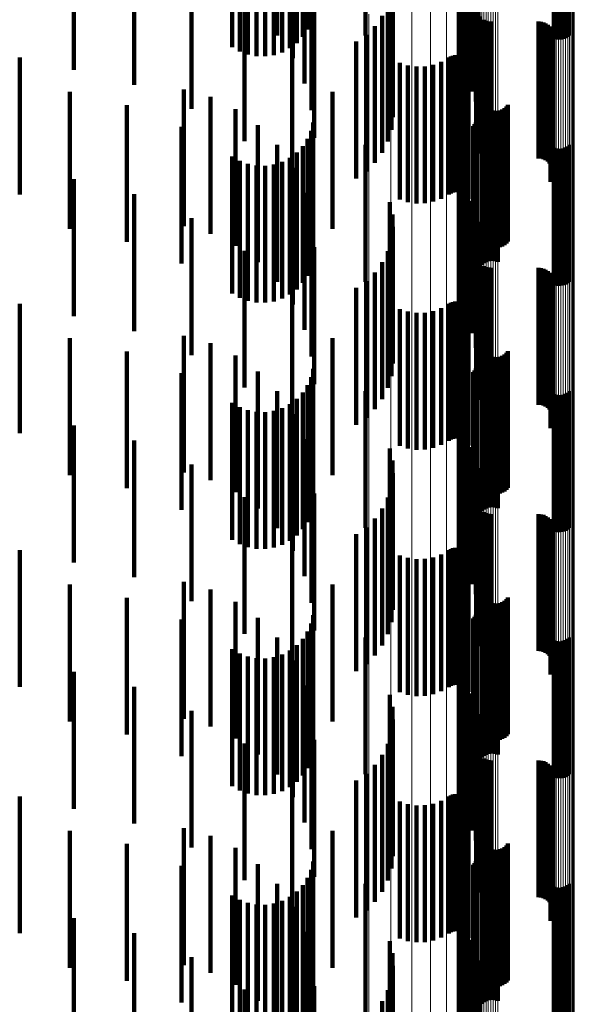
# Model space of a CAD drawing. Units: metres. Extents: x 0 to 11.3, y -0.7 to 0.7.
# Drawn here: x 0.1 to 0.1, y 0.3 to 0.3 of the extents above; entities that cross this region are included whole.
import ezdxf

# ---------------------------------------------------------------- set-up
doc = ezdxf.new("R2010")
doc.units = ezdxf.units.M
doc.linetypes.add('AUSGEZOGEN', pattern=[0])
doc.linetypes.add('VERDECKT2_S2', pattern=[0.009, 0.005, -0.004])
doc.layers.add('Standard', color=7, linetype='AUSGEZOGEN', lineweight=13)

msp = doc.modelspace()

# ---------------------------------------------------------------- linework, layer by layer
at = {"layer": 'Standard', "color": 7, "linetype": 'AUSGEZOGEN', "lineweight": 13, "transparency": 33554687}
for p, q in [((0.099916, 0.311129), (0.099916, 0.297373)), ((0.100601, 0.310903), (0.100601, 0.297159)), ((0.101191, 0.310626), (0.101191, 0.296896)), ((0.10167, 0.310307), (0.10167, 0.296592)), ((0.102022, 0.309956), (0.102022, 0.296258)), ((0.102238, 0.309581), (0.102238, 0.295902)), ((0.102311, 0.309195), (0.102311, 0.295535)), ((0.105104, 0.308084), (0.105104, 0.294478)), ((0.105189, 0.308096), (0.105189, 0.29449)), ((0.105277, 0.308102), (0.105277, 0.294496)), ((0.105366, 0.308102), (0.105366, 0.294495)), ((0.105453, 0.308095), (0.105453, 0.294488)), ((0.105537, 0.308081), (0.105537, 0.294475)), ((0.105615, 0.308061), (0.105615, 0.294456)), ((0.105685, 0.308036), (0.105685, 0.294432)), ((0.105745, 0.308005), (0.105745, 0.294403)), ((0.102318, 0.307883), (0.102318, 0.294287)), ((0.10234, 0.307844), (0.10234, 0.29425)), ((0.102375, 0.307806), (0.102375, 0.294214)), ((0.102423, 0.307772), (0.102423, 0.294181)), ((0.102483, 0.307741), (0.102483, 0.294152)), ((0.102553, 0.307716), (0.102553, 0.294128)), ((0.102631, 0.307696), (0.102631, 0.294109)), ((0.102715, 0.307682), (0.102715, 0.294096)), ((0.102802, 0.307675), (0.102802, 0.29409)), ((0.102891, 0.307675), (0.102891, 0.294089)), ((0.102979, 0.307681), (0.102979, 0.294095)), ((0.103064, 0.307693), (0.103064, 0.294107)), ((0.105793, 0.307971), (0.105793, 0.294371)), ((0.105829, 0.307933), (0.105829, 0.294335)), ((0.10585, 0.307894), (0.10585, 0.294297)), ((0.105858, 0.307853), (0.105858, 0.294259)), ((0.098346, 0.297635), (0.098346, 0.283755)), ((0.099156, 0.297534), (0.099156, 0.28366)), ((0.099916, 0.297373), (0.099916, 0.283508)), ((0.100601, 0.297159), (0.100601, 0.283304)), ((0.101191, 0.296896), (0.101191, 0.283055)), ((0.10167, 0.296592), (0.10167, 0.282768)), ((0.102022, 0.296258), (0.102022, 0.28245)), ((0.102238, 0.295902), (0.102238, 0.282113)), ((0.102311, 0.295535), (0.102311, 0.281765)), ((0.105104, 0.294478), (0.105104, 0.280763)), ((0.105189, 0.29449), (0.105189, 0.280774)), ((0.105277, 0.294496), (0.105277, 0.28078)), ((0.105366, 0.294495), (0.105366, 0.280779)), ((0.105453, 0.294488), (0.105453, 0.280773)), ((0.105537, 0.294475), (0.105537, 0.28076)), ((0.105615, 0.294456), (0.105615, 0.280743)), ((0.105685, 0.294432), (0.105685, 0.28072)), ((0.105745, 0.294403), (0.105745, 0.280692)), ((0.105793, 0.294371), (0.105793, 0.280661)), ((0.105829, 0.294335), (0.105829, 0.280628)), ((0.102318, 0.294287), (0.102318, 0.280582)), ((0.10234, 0.29425), (0.10234, 0.280547)), ((0.102375, 0.294214), (0.102375, 0.280513)), ((0.102423, 0.294181), (0.102423, 0.280482)), ((0.102483, 0.294152), (0.102483, 0.280455)), ((0.102553, 0.294128), (0.102553, 0.280432)), ((0.102631, 0.294109), (0.102631, 0.280414)), ((0.102715, 0.294096), (0.102715, 0.280401)), ((0.102802, 0.29409), (0.102802, 0.280395)), ((0.102891, 0.294089), (0.102891, 0.280394)), ((0.102979, 0.294095), (0.102979, 0.2804)), ((0.103064, 0.294107), (0.103064, 0.280411)), ((0.10585, 0.294297), (0.10585, 0.280592)), ((0.105858, 0.294259), (0.105858, 0.280555)), ((0.098346, 0.283755), (0.098346, 0.269781)), ((0.099156, 0.28366), (0.099156, 0.26969)), ((0.099916, 0.283508), (0.099916, 0.269547)), ((0.100601, 0.283304), (0.100601, 0.269354)), ((0.101191, 0.283055), (0.101191, 0.269119)), ((0.10167, 0.282768), (0.10167, 0.268847)), ((0.102022, 0.28245), (0.102022, 0.268548)), ((0.102238, 0.282113), (0.102238, 0.268229)), ((0.102311, 0.281765), (0.102311, 0.2679)), ((0.105104, 0.280763), (0.105104, 0.266954)), ((0.105189, 0.280774), (0.105189, 0.266964)), ((0.105277, 0.28078), (0.105277, 0.26697)), ((0.105366, 0.280779), (0.105366, 0.266969)), ((0.105453, 0.280773), (0.105453, 0.266963)), ((0.105537, 0.28076), (0.105537, 0.266951)), ((0.105615, 0.280743), (0.105615, 0.266934)), ((0.105685, 0.28072), (0.105685, 0.266913)), ((0.105745, 0.280692), (0.105745, 0.266887)), ((0.105793, 0.280661), (0.105793, 0.266858)), ((0.102318, 0.280582), (0.102318, 0.266783)), ((0.10234, 0.280547), (0.10234, 0.266749)), ((0.102375, 0.280513), (0.102375, 0.266717)), ((0.102423, 0.280482), (0.102423, 0.266688)), ((0.102483, 0.280455), (0.102483, 0.266662)), ((0.102553, 0.280432), (0.102553, 0.266641)), ((0.102631, 0.280414), (0.102631, 0.266624)), ((0.102715, 0.280401), (0.102715, 0.266612)), ((0.102802, 0.280395), (0.102802, 0.266606)), ((0.102891, 0.280394), (0.102891, 0.266605)), ((0.102979, 0.2804), (0.102979, 0.26661)), ((0.103064, 0.280411), (0.103064, 0.266621)), ((0.105829, 0.280628), (0.105829, 0.266826)), ((0.10585, 0.280592), (0.10585, 0.266792)), ((0.105858, 0.280555), (0.105858, 0.266757)), ((0.098346, 0.269781), (0.098346, 0.255725)), ((0.099156, 0.26969), (0.099156, 0.25564)), ((0.099916, 0.269547), (0.099916, 0.255505)), ((0.100601, 0.269354), (0.100601, 0.255324)), ((0.101191, 0.269119), (0.101191, 0.255102)), ((0.10167, 0.268847), (0.10167, 0.254847)), ((0.102022, 0.268548), (0.102022, 0.254565)), ((0.102238, 0.268229), (0.102238, 0.254265)), ((0.102311, 0.2679), (0.102311, 0.253955)), ((0.105189, 0.266964), (0.105189, 0.253075)), ((0.105277, 0.26697), (0.105277, 0.25308)), ((0.105366, 0.266969), (0.105366, 0.253079)), ((0.105453, 0.266963), (0.105453, 0.253073)), ((0.102318, 0.266783), (0.102318, 0.252904)), ((0.10234, 0.266749), (0.10234, 0.252872)), ((0.102375, 0.266717), (0.102375, 0.252842)), ((0.102423, 0.266688), (0.102423, 0.252815)), ((0.102483, 0.266662), (0.102483, 0.25279)), ((0.102553, 0.266641), (0.102553, 0.25277)), ((0.102631, 0.266624), (0.102631, 0.252754)), ((0.102715, 0.266612), (0.102715, 0.252743)), ((0.102802, 0.266606), (0.102802, 0.252737)), ((0.102891, 0.266605), (0.102891, 0.252737)), ((0.102979, 0.26661), (0.102979, 0.252742)), ((0.103064, 0.266621), (0.103064, 0.252752)), ((0.105104, 0.266954), (0.105104, 0.253065)), ((0.105537, 0.266951), (0.105537, 0.253062)), ((0.105615, 0.266934), (0.105615, 0.253046)), ((0.105685, 0.266913), (0.105685, 0.253026)), ((0.105745, 0.266887), (0.105745, 0.253002)), ((0.105793, 0.266858), (0.105793, 0.252974)), ((0.105829, 0.266826), (0.105829, 0.252944)), ((0.10585, 0.266792), (0.10585, 0.252912)), ((0.105858, 0.266757), (0.105858, 0.25288))]:
    msp.add_line(p, q, dxfattribs=at)
at = {"layer": 'Standard', "color": 253, "linetype": 'VERDECKT2_S2', "lineweight": 140, "transparency": 33554687}
for p, q in [((0.096241, 0.302369), (0.096241, 0.297369)), ((0.096111, 0.302078), (0.096111, 0.297078)), ((0.095005, 0.301856), (0.095005, 0.296856)), ((0.095716, 0.30158), (0.095716, 0.29658)), ((0.095935, 0.301813), (0.095935, 0.296813)), ((0.105108, 0.301752), (0.105108, 0.296752)), ((0.105193, 0.301725), (0.105193, 0.296725)), ((0.105281, 0.301713), (0.105281, 0.296713)), ((0.105369, 0.301715), (0.105369, 0.296715)), ((0.105456, 0.301731), (0.105456, 0.296731)), ((0.10554, 0.301761), (0.10554, 0.296761)), ((0.105617, 0.301804), (0.105617, 0.296804)), ((0.105686, 0.30186), (0.105686, 0.29686)), ((0.093355, 0.301432), (0.093355, 0.296432)), ((0.093631, 0.301273), (0.093631, 0.296273)), ((0.09393, 0.301162), (0.09393, 0.296162)), ((0.094877, 0.301142), (0.094877, 0.296142)), ((0.09518, 0.30124), (0.09518, 0.29624)), ((0.095462, 0.301388), (0.095462, 0.296388)), ((0.094243, 0.301102), (0.094243, 0.296102)), ((0.094562, 0.301095), (0.094562, 0.296095)), ((0.095578, 0.301023), (0.095578, 0.296023)), ((0.087565, 0.300601), (0.087565, 0.295601)), ((0.096001, 0.300104), (0.096001, 0.295104)), ((0.098229, 0.300083), (0.098229, 0.29686)), ((0.101804, 0.300152), (0.101804, 0.297013)), ((0.101961, 0.300282), (0.101961, 0.297296)), ((0.089774, 0.300058), (0.089774, 0.295058)), ((0.101637, 0.299717), (0.101637, 0.296066)), ((0.10164, 0.299866), (0.10164, 0.296389)), ((0.101696, 0.300012), (0.101696, 0.296708)), ((0.101687, 0.299571), (0.101687, 0.295746)), ((0.10179, 0.29943), (0.10179, 0.295439)), ((0.091873, 0.299181), (0.091873, 0.294181)), ((0.09626, 0.299126), (0.09626, 0.294126)), ((0.099118, 0.299121), (0.099118, 0.294767)), ((0.101942, 0.299299), (0.101942, 0.295154)), ((0.10213, 0.29914), (0.10213, 0.294809)), ((0.099213, 0.298916), (0.099213, 0.294321)), ((0.099232, 0.298707), (0.099232, 0.293866)), ((0.102263, 0.29897), (0.102263, 0.294439)), ((0.102337, 0.298793), (0.102337, 0.294052)), ((0.099175, 0.298414), (0.099175, 0.293414)), ((0.10235, 0.298612), (0.10235, 0.293659)), ((0.093812, 0.297991), (0.093812, 0.292991)), ((0.096347, 0.298118), (0.096347, 0.293118)), ((0.099043, 0.297978), (0.099043, 0.292978)), ((0.102278, 0.297966), (0.102278, 0.292966)), ((0.098841, 0.29757), (0.098841, 0.29257)), ((0.102276, 0.297875), (0.102276, 0.292875)), ((0.102289, 0.297785), (0.102289, 0.292785)), ((0.10236, 0.297618), (0.10236, 0.292618)), ((0.102415, 0.297546), (0.102415, 0.292546)), ((0.098573, 0.297201), (0.098573, 0.292201)), ((0.102557, 0.297433), (0.102557, 0.292433)), ((0.10264, 0.297396), (0.10264, 0.292396)), ((0.102728, 0.297373), (0.102728, 0.292373)), ((0.102819, 0.297366), (0.102819, 0.292366)), ((0.104547, 0.297366), (0.104547, 0.292366)), ((0.104638, 0.297358), (0.104638, 0.292358)), ((0.104727, 0.297335), (0.104727, 0.292335)), ((0.104811, 0.297298), (0.104811, 0.292298)), ((0.104887, 0.297247), (0.104887, 0.292247)), ((0.104953, 0.297184), (0.104953, 0.292184)), ((0.098248, 0.296883), (0.098248, 0.291883)), ((0.105008, 0.297111), (0.105008, 0.292111)), ((0.10505, 0.297029), (0.10505, 0.292029)), ((0.105078, 0.296942), (0.105078, 0.291942)), ((0.105091, 0.296851), (0.105091, 0.291851)), ((0.095544, 0.296516), (0.095544, 0.291516)), ((0.09789, 0.296633), (0.09789, 0.291633)), ((0.10499, 0.296505), (0.10499, 0.291505)), ((0.105037, 0.296584), (0.105037, 0.291584)), ((0.10507, 0.29667), (0.10507, 0.29167)), ((0.105088, 0.29676), (0.105088, 0.29176)), ((0.101419, 0.296117), (0.101419, 0.291117)), ((0.101501, 0.296132), (0.101501, 0.291132)), ((0.101585, 0.296133), (0.101585, 0.291133)), ((0.101667, 0.29612), (0.101667, 0.29112)), ((0.085592, 0.296052), (0.085592, 0.291052)), ((0.099483, 0.29586), (0.099483, 0.29086)), ((0.099779, 0.295766), (0.099779, 0.290766)), ((0.100705, 0.295786), (0.100705, 0.290786)), ((0.100997, 0.295893), (0.100997, 0.290893)), ((0.101268, 0.296047), (0.101268, 0.291047)), ((0.101341, 0.296088), (0.101341, 0.291088)), ((0.101747, 0.296093), (0.101747, 0.291093)), ((0.10182, 0.296054), (0.10182, 0.291054)), ((0.101887, 0.296003), (0.101887, 0.291003)), ((0.101944, 0.295942), (0.101944, 0.290942)), ((0.101989, 0.295872), (0.101989, 0.290872)), ((0.100088, 0.295721), (0.100088, 0.290721)), ((0.100399, 0.295728), (0.100399, 0.290728)), ((0.087423, 0.294794), (0.087423, 0.291645)), ((0.091591, 0.294887), (0.091591, 0.289887)), ((0.097028, 0.294792), (0.097028, 0.289792)), ((0.089513, 0.294312), (0.089513, 0.291434)), ((0.092564, 0.294609), (0.092564, 0.289609)), ((0.102476, 0.294467), (0.102476, 0.289467)), ((0.102512, 0.294383), (0.102512, 0.289383)), ((0.102563, 0.294306), (0.102563, 0.289306)), ((0.103433, 0.294326), (0.103433, 0.289326)), ((0.093474, 0.294168), (0.093474, 0.289168)), ((0.102625, 0.294239), (0.102625, 0.289239)), ((0.102698, 0.294184), (0.102698, 0.289184)), ((0.102779, 0.294141), (0.102779, 0.289141)), ((0.102866, 0.294113), (0.102866, 0.289113)), ((0.102957, 0.294099), (0.102957, 0.289099)), ((0.103049, 0.294102), (0.103049, 0.289102)), ((0.103139, 0.294119), (0.103139, 0.289119)), ((0.103225, 0.294151), (0.103225, 0.289151)), ((0.103304, 0.294198), (0.103304, 0.289198)), ((0.103374, 0.294256), (0.103374, 0.289256)), ((0.09632, 0.293678), (0.09632, 0.291157)), ((0.102214, 0.293612), (0.102214, 0.288612)), ((0.102256, 0.293683), (0.102256, 0.288683)), ((0.102286, 0.29376), (0.102286, 0.28876)), ((0.102304, 0.29384), (0.102304, 0.28884)), ((0.102712, 0.293606), (0.102712, 0.291126)), ((0.102799, 0.293622), (0.102799, 0.291133)), ((0.102887, 0.293624), (0.102887, 0.291134)), ((0.102975, 0.293612), (0.102975, 0.291128)), ((0.10306, 0.293585), (0.10306, 0.291117)), ((0.091506, 0.293519), (0.091506, 0.291088)), ((0.094296, 0.293578), (0.094296, 0.288578)), ((0.096241, 0.293369), (0.096241, 0.291023)), ((0.101961, 0.293296), (0.101961, 0.288296)), ((0.102163, 0.293549), (0.102163, 0.288549)), ((0.102482, 0.293477), (0.102482, 0.29107)), ((0.102551, 0.293533), (0.102551, 0.291094)), ((0.102628, 0.293576), (0.102628, 0.291113)), ((0.096111, 0.293078), (0.096111, 0.290895)), ((0.101804, 0.293013), (0.101804, 0.288013)), ((0.095005, 0.292856), (0.095005, 0.287856)), ((0.095716, 0.29258), (0.095716, 0.290678)), ((0.095935, 0.292813), (0.095935, 0.290779)), ((0.098229, 0.29286), (0.098229, 0.28786)), ((0.101696, 0.292708), (0.101696, 0.287708)), ((0.105108, 0.292752), (0.105108, 0.290753)), ((0.105193, 0.292725), (0.105193, 0.290741)), ((0.105281, 0.292713), (0.105281, 0.290736)), ((0.105369, 0.292715), (0.105369, 0.290737)), ((0.105456, 0.292731), (0.105456, 0.290744)), ((0.10554, 0.292761), (0.10554, 0.290757)), ((0.105617, 0.292804), (0.105617, 0.290776)), ((0.105686, 0.29286), (0.105686, 0.2908)), ((0.093355, 0.292432), (0.093355, 0.290613)), ((0.093631, 0.292273), (0.093631, 0.290544)), ((0.09393, 0.292162), (0.09393, 0.290495)), ((0.09518, 0.29224), (0.09518, 0.290529)), ((0.095462, 0.292388), (0.095462, 0.290594)), ((0.10164, 0.292389), (0.10164, 0.287389)), ((0.094243, 0.292102), (0.094243, 0.290469)), ((0.094562, 0.292095), (0.094562, 0.290466)), ((0.094877, 0.292142), (0.094877, 0.290486)), ((0.095578, 0.292023), (0.095578, 0.287023)), ((0.101637, 0.292066), (0.101637, 0.287066)), ((0.087423, 0.291645), (0.087423, 0.289794)), ((0.087565, 0.291601), (0.087565, 0.29025)), ((0.089513, 0.291434), (0.089513, 0.289312)), ((0.101687, 0.291746), (0.101687, 0.286746)), ((0.10179, 0.291439), (0.10179, 0.286439)), ((0.091506, 0.291088), (0.091506, 0.288519)), ((0.096001, 0.291104), (0.096001, 0.286104)), ((0.09632, 0.291157), (0.09632, 0.288678)), ((0.101942, 0.291154), (0.101942, 0.286154)), ((0.102482, 0.29107), (0.102482, 0.288477)), ((0.102551, 0.291094), (0.102551, 0.288533)), ((0.102628, 0.291113), (0.102628, 0.288576)), ((0.102712, 0.291126), (0.102712, 0.288606)), ((0.102799, 0.291133), (0.102799, 0.288622)), ((0.102887, 0.291134), (0.102887, 0.288624)), ((0.102975, 0.291128), (0.102975, 0.288612)), ((0.10306, 0.291117), (0.10306, 0.288585)), ((0.089774, 0.291058), (0.089774, 0.290013)), ((0.095935, 0.290779), (0.095935, 0.287813)), ((0.096111, 0.290895), (0.096111, 0.288078)), ((0.096241, 0.291023), (0.096241, 0.288369)), ((0.099118, 0.290767), (0.099118, 0.285955)), ((0.10213, 0.290809), (0.10213, 0.285974)), ((0.105108, 0.290753), (0.105108, 0.287752)), ((0.105193, 0.290741), (0.105193, 0.287725)), ((0.105281, 0.290736), (0.105281, 0.287713)), ((0.105369, 0.290737), (0.105369, 0.287715)), ((0.105456, 0.290744), (0.105456, 0.287731)), ((0.10554, 0.290757), (0.10554, 0.287761)), ((0.105617, 0.290776), (0.105617, 0.287804)), ((0.105686, 0.2908), (0.105686, 0.28786)), ((0.093355, 0.290613), (0.093355, 0.287432)), ((0.093631, 0.290544), (0.093631, 0.287273)), ((0.09393, 0.290495), (0.09393, 0.287162)), ((0.094243, 0.290469), (0.094243, 0.287102)), ((0.094562, 0.290466), (0.094562, 0.287095)), ((0.094877, 0.290486), (0.094877, 0.287142)), ((0.09518, 0.290529), (0.09518, 0.28724)), ((0.095462, 0.290594), (0.095462, 0.287388)), ((0.095716, 0.290678), (0.095716, 0.28758)), ((0.102263, 0.290439), (0.102263, 0.285812)), ((0.087565, 0.29025), (0.087565, 0.286601)), ((0.089774, 0.290013), (0.089774, 0.286058)), ((0.091873, 0.290181), (0.091873, 0.28963)), ((0.09626, 0.290126), (0.09626, 0.285126)), ((0.099213, 0.290321), (0.099213, 0.285761)), ((0.102337, 0.290052), (0.102337, 0.285643)), ((0.091873, 0.28963), (0.091873, 0.285181)), ((0.099232, 0.289866), (0.099232, 0.285562)), ((0.10235, 0.289659), (0.10235, 0.285472)), ((0.099175, 0.289414), (0.099175, 0.285364)), ((0.093812, 0.288991), (0.093812, 0.283991)), ((0.096347, 0.289118), (0.096347, 0.284118)), ((0.099043, 0.288978), (0.099043, 0.285174)), ((0.102278, 0.288966), (0.102278, 0.285169)), ((0.098841, 0.28857), (0.098841, 0.284996)), ((0.102276, 0.288875), (0.102276, 0.285129)), ((0.102289, 0.288785), (0.102289, 0.28509)), ((0.10236, 0.288618), (0.10236, 0.285017)), ((0.098573, 0.288201), (0.098573, 0.284835)), ((0.102415, 0.288546), (0.102415, 0.284985)), ((0.102557, 0.288433), (0.102557, 0.284936)), ((0.10264, 0.288396), (0.10264, 0.28492)), ((0.102728, 0.288373), (0.102728, 0.28491)), ((0.102819, 0.288366), (0.102819, 0.284907)), ((0.104547, 0.288366), (0.104547, 0.284907)), ((0.104638, 0.288358), (0.104638, 0.284903)), ((0.104727, 0.288335), (0.104727, 0.284893)), ((0.104811, 0.288298), (0.104811, 0.284877)), ((0.104887, 0.288247), (0.104887, 0.284855)), ((0.098248, 0.287883), (0.098248, 0.284696)), ((0.104953, 0.288184), (0.104953, 0.284827)), ((0.105008, 0.288111), (0.105008, 0.284795)), ((0.10505, 0.288029), (0.10505, 0.28476)), ((0.105078, 0.287942), (0.105078, 0.284721)), ((0.105091, 0.287851), (0.105091, 0.284682)), ((0.095544, 0.287516), (0.095544, 0.282516)), ((0.09789, 0.287633), (0.09789, 0.282633)), ((0.10499, 0.287505), (0.10499, 0.284531)), ((0.105037, 0.287584), (0.105037, 0.284565)), ((0.10507, 0.28767), (0.10507, 0.284603)), ((0.105088, 0.28776), (0.105088, 0.284642)), ((0.101419, 0.287117), (0.101419, 0.284361)), ((0.101501, 0.287132), (0.101501, 0.284368)), ((0.101585, 0.287133), (0.101585, 0.284368)), ((0.101667, 0.28712), (0.101667, 0.284362)), ((0.085592, 0.287052), (0.085592, 0.282324)), ((0.099483, 0.28686), (0.099483, 0.284249)), ((0.099779, 0.286766), (0.099779, 0.284208)), ((0.100705, 0.286786), (0.100705, 0.284217)), ((0.100997, 0.286893), (0.100997, 0.284264)), ((0.101268, 0.287047), (0.101268, 0.284331)), ((0.101341, 0.287088), (0.101341, 0.284349)), ((0.101747, 0.287093), (0.101747, 0.284351)), ((0.10182, 0.287054), (0.10182, 0.284334)), ((0.101887, 0.287003), (0.101887, 0.284311)), ((0.101944, 0.286942), (0.101944, 0.284285)), ((0.101989, 0.286872), (0.101989, 0.284254)), ((0.100088, 0.286721), (0.100088, 0.284188)), ((0.100399, 0.286728), (0.100399, 0.284191)), ((0.087423, 0.285794), (0.087423, 0.280794)), ((0.091591, 0.285887), (0.091591, 0.281842)), ((0.097028, 0.285792), (0.097028, 0.280792)), ((0.099118, 0.285955), (0.099118, 0.285955)), ((0.099213, 0.285761), (0.099213, 0.285321)), ((0.10213, 0.285974), (0.10213, 0.285974)), ((0.102263, 0.285812), (0.102263, 0.285439)), ((0.089513, 0.285313), (0.089513, 0.280313)), ((0.092564, 0.285609), (0.092564, 0.281727)), ((0.099175, 0.285364), (0.099175, 0.284414)), ((0.099232, 0.285562), (0.099232, 0.284866)), ((0.102337, 0.285643), (0.102337, 0.285052)), ((0.10235, 0.285472), (0.10235, 0.284659)), ((0.102476, 0.285467), (0.102476, 0.283641)), ((0.102512, 0.285383), (0.102512, 0.283604)), ((0.103433, 0.285326), (0.103433, 0.283579)), ((0.093474, 0.285168), (0.093474, 0.281544)), ((0.098841, 0.284996), (0.098841, 0.28357)), ((0.099043, 0.285174), (0.099043, 0.283978)), ((0.102276, 0.285129), (0.102276, 0.283875)), ((0.102278, 0.285169), (0.102278, 0.283966)), ((0.102289, 0.28509), (0.102289, 0.283785)), ((0.10236, 0.285017), (0.10236, 0.283618)), ((0.102415, 0.284985), (0.102415, 0.283546)), ((0.102563, 0.285306), (0.102563, 0.28357)), ((0.102625, 0.285239), (0.102625, 0.283541)), ((0.102698, 0.285184), (0.102698, 0.283517)), ((0.102779, 0.285141), (0.102779, 0.283498)), ((0.102866, 0.285113), (0.102866, 0.283486)), ((0.102957, 0.285099), (0.102957, 0.28348)), ((0.103049, 0.285102), (0.103049, 0.283481)), ((0.103139, 0.285119), (0.103139, 0.283489)), ((0.103225, 0.285151), (0.103225, 0.283503)), ((0.103304, 0.285198), (0.103304, 0.283523)), ((0.103374, 0.285256), (0.103374, 0.283549)), ((0.09632, 0.284678), (0.09632, 0.279678)), ((0.098248, 0.284696), (0.098248, 0.282883)), ((0.098573, 0.284835), (0.098573, 0.283201)), ((0.102214, 0.284612), (0.102214, 0.279612)), ((0.102256, 0.284683), (0.102256, 0.279683)), ((0.102286, 0.28476), (0.102286, 0.27976)), ((0.102304, 0.28484), (0.102304, 0.27984)), ((0.102557, 0.284936), (0.102557, 0.283433)), ((0.10264, 0.28492), (0.10264, 0.283396)), ((0.102712, 0.284606), (0.102712, 0.279606)), ((0.102728, 0.28491), (0.102728, 0.283373)), ((0.102799, 0.284622), (0.102799, 0.279622)), ((0.102819, 0.284907), (0.102819, 0.283366)), ((0.102887, 0.284624), (0.102887, 0.279624)), ((0.102975, 0.284612), (0.102975, 0.279612)), ((0.104547, 0.284907), (0.104547, 0.283366)), ((0.104638, 0.284903), (0.104638, 0.283358)), ((0.104727, 0.284893), (0.104727, 0.283335)), ((0.104811, 0.284877), (0.104811, 0.283298)), ((0.104887, 0.284855), (0.104887, 0.283247)), ((0.104953, 0.284827), (0.104953, 0.283184)), ((0.105008, 0.284795), (0.105008, 0.283111)), ((0.10505, 0.28476), (0.10505, 0.283029)), ((0.10507, 0.284603), (0.10507, 0.28267)), ((0.105078, 0.284721), (0.105078, 0.282942)), ((0.105088, 0.284642), (0.105088, 0.28276)), ((0.105091, 0.284682), (0.105091, 0.282851)), ((0.091506, 0.284519), (0.091506, 0.279519)), ((0.094296, 0.284578), (0.094296, 0.2813)), ((0.096241, 0.284369), (0.096241, 0.279369)), ((0.099483, 0.284249), (0.099483, 0.28186)), ((0.100997, 0.284264), (0.100997, 0.281893)), ((0.101268, 0.284331), (0.101268, 0.282047)), ((0.101341, 0.284349), (0.101341, 0.282088)), ((0.101419, 0.284361), (0.101419, 0.282117)), ((0.101501, 0.284368), (0.101501, 0.282132)), ((0.101585, 0.284368), (0.101585, 0.282133)), ((0.101667, 0.284362), (0.101667, 0.28212)), ((0.101747, 0.284351), (0.101747, 0.282093)), ((0.10182, 0.284334), (0.10182, 0.282054)), ((0.101887, 0.284311), (0.101887, 0.282003)), ((0.101944, 0.284285), (0.101944, 0.281942)), ((0.101961, 0.284296), (0.101961, 0.279296)), ((0.101989, 0.284254), (0.101989, 0.281872)), ((0.102163, 0.284549), (0.102163, 0.279549)), ((0.102482, 0.284477), (0.102482, 0.279477)), ((0.102551, 0.284533), (0.102551, 0.279533)), ((0.102628, 0.284576), (0.102628, 0.279576)), ((0.10306, 0.284585), (0.10306, 0.279585)), ((0.10499, 0.284531), (0.10499, 0.282505)), ((0.105037, 0.284565), (0.105037, 0.282584)), ((0.096111, 0.284078), (0.096111, 0.279078)), ((0.099779, 0.284208), (0.099779, 0.281766)), ((0.100088, 0.284188), (0.100088, 0.281721)), ((0.100399, 0.284191), (0.100399, 0.281728)), ((0.100705, 0.284217), (0.100705, 0.281786)), ((0.101804, 0.284013), (0.101804, 0.279013)), ((0.095005, 0.283856), (0.095005, 0.281001)), ((0.095716, 0.28358), (0.095716, 0.27858)), ((0.095935, 0.283813), (0.095935, 0.278813)), ((0.098229, 0.28386), (0.098229, 0.27886)), ((0.101696, 0.283708), (0.101696, 0.278708)), ((0.102476, 0.283641), (0.102476, 0.280467)), ((0.102512, 0.283604), (0.102512, 0.280383)), ((0.102563, 0.28357), (0.102563, 0.280306)), ((0.102625, 0.283541), (0.102625, 0.280239)), ((0.102698, 0.283517), (0.102698, 0.280184)), ((0.103304, 0.283523), (0.103304, 0.280198)), ((0.103374, 0.283549), (0.103374, 0.280256)), ((0.103433, 0.283579), (0.103433, 0.280326)), ((0.105108, 0.283752), (0.105108, 0.278752)), ((0.105193, 0.283725), (0.105193, 0.278725)), ((0.105281, 0.283713), (0.105281, 0.278713)), ((0.105369, 0.283715), (0.105369, 0.278715)), ((0.105456, 0.283731), (0.105456, 0.278731)), ((0.10554, 0.283761), (0.10554, 0.278761)), ((0.105617, 0.283804), (0.105617, 0.278804)), ((0.105686, 0.28386), (0.105686, 0.27886)), ((0.093355, 0.283432), (0.093355, 0.278432)), ((0.093631, 0.283273), (0.093631, 0.278273)), ((0.09393, 0.283162), (0.09393, 0.278162)), ((0.09518, 0.28324), (0.09518, 0.27824)), ((0.095462, 0.283388), (0.095462, 0.278388)), ((0.10164, 0.283389), (0.10164, 0.278389)), ((0.102779, 0.283498), (0.102779, 0.280141)), ((0.102866, 0.283486), (0.102866, 0.280113)), ((0.102957, 0.28348), (0.102957, 0.280099)), ((0.103049, 0.283481), (0.103049, 0.280102)), ((0.103139, 0.283489), (0.103139, 0.280119)), ((0.103225, 0.283503), (0.103225, 0.280151)), ((0.094243, 0.283102), (0.094243, 0.278102)), ((0.094562, 0.283095), (0.094562, 0.278095)), ((0.094877, 0.283142), (0.094877, 0.278142)), ((0.095578, 0.283023), (0.095578, 0.280656)), ((0.101637, 0.283066), (0.101637, 0.278066)), ((0.087565, 0.282601), (0.087565, 0.277601)), ((0.101687, 0.282746), (0.101687, 0.277746)), ((0.10179, 0.282439), (0.10179, 0.277439)), ((0.085592, 0.282324), (0.085592, 0.282324)), ((0.096001, 0.282104), (0.096001, 0.280276)), ((0.101942, 0.282154), (0.101942, 0.277154)), ((0.089774, 0.282058), (0.089774, 0.277058)), ((0.091591, 0.281842), (0.091591, 0.280887)), ((0.092564, 0.281727), (0.092564, 0.280609)), ((0.099118, 0.281767), (0.099118, 0.276767)), ((0.10213, 0.281809), (0.10213, 0.276809)), ((0.093474, 0.281544), (0.093474, 0.280168)), ((0.102263, 0.281439), (0.102263, 0.276439)), ((0.091873, 0.281181), (0.091873, 0.276181)), ((0.094296, 0.2813), (0.094296, 0.279578)), ((0.095005, 0.281001), (0.095005, 0.278856)), ((0.09626, 0.281126), (0.09626, 0.279871)), ((0.099213, 0.281321), (0.099213, 0.276321)), ((0.102337, 0.281052), (0.102337, 0.276052)), ((0.095578, 0.280656), (0.095578, 0.278023)), ((0.099232, 0.280866), (0.099232, 0.275866)), ((0.10235, 0.280659), (0.10235, 0.275659)), ((0.096001, 0.280276), (0.096001, 0.277104)), ((0.099175, 0.280414), (0.099175, 0.275414)), ((0.093812, 0.279991), (0.093812, 0.275675)), ((0.096347, 0.280118), (0.096347, 0.279453)), ((0.099043, 0.279978), (0.099043, 0.274978)), ((0.102278, 0.279966), (0.102278, 0.274966)), ((0.09626, 0.279871), (0.09626, 0.276126)), ((0.098841, 0.27957), (0.098841, 0.27457)), ((0.102276, 0.279875), (0.102276, 0.274875)), ((0.102289, 0.279785), (0.102289, 0.274785)), ((0.10236, 0.279618), (0.10236, 0.274618)), ((0.096347, 0.279453), (0.096347, 0.275118)), ((0.098573, 0.279201), (0.098573, 0.274201)), ((0.102415, 0.279546), (0.102415, 0.274546)), ((0.102557, 0.279433), (0.102557, 0.274433)), ((0.10264, 0.279396), (0.10264, 0.274396)), ((0.102728, 0.279373), (0.102728, 0.274373)), ((0.102819, 0.279366), (0.102819, 0.274366)), ((0.104547, 0.279366), (0.104547, 0.274366)), ((0.104638, 0.279358), (0.104638, 0.274358)), ((0.104727, 0.279335), (0.104727, 0.274335)), ((0.104811, 0.279298), (0.104811, 0.274298)), ((0.104887, 0.279247), (0.104887, 0.274247)), ((0.098248, 0.278883), (0.098248, 0.273883)), ((0.104953, 0.279184), (0.104953, 0.274184)), ((0.105008, 0.279111), (0.105008, 0.274111)), ((0.10505, 0.279029), (0.10505, 0.274029)), ((0.105078, 0.278942), (0.105078, 0.273942)), ((0.105091, 0.278851), (0.105091, 0.273851)), ((0.095544, 0.278516), (0.095544, 0.275064)), ((0.09789, 0.278633), (0.09789, 0.276157)), ((0.10499, 0.278505), (0.10499, 0.273505)), ((0.105037, 0.278584), (0.105037, 0.273584)), ((0.10507, 0.27867), (0.10507, 0.27367)), ((0.105088, 0.27876), (0.105088, 0.27376)), ((0.101419, 0.278117), (0.101419, 0.273117)), ((0.101501, 0.278132), (0.101501, 0.273132)), ((0.101585, 0.278133), (0.101585, 0.273133)), ((0.101667, 0.27812), (0.101667, 0.27312)), ((0.085592, 0.278052), (0.085592, 0.273052)), ((0.099483, 0.27786), (0.099483, 0.27286)), ((0.099779, 0.277766), (0.099779, 0.272766)), ((0.100705, 0.277786), (0.100705, 0.272786)), ((0.100997, 0.277893), (0.100997, 0.272893)), ((0.101268, 0.278047), (0.101268, 0.273047)), ((0.101341, 0.278088), (0.101341, 0.273088)), ((0.101747, 0.278093), (0.101747, 0.273093)), ((0.10182, 0.278054), (0.10182, 0.273054)), ((0.101887, 0.278003), (0.101887, 0.273003)), ((0.101944, 0.277942), (0.101944, 0.272942)), ((0.101989, 0.277872), (0.101989, 0.272872)), ((0.100088, 0.277721), (0.100088, 0.272721)), ((0.100399, 0.277728), (0.100399, 0.272728)), ((0.087423, 0.276794), (0.087423, 0.271794)), ((0.091591, 0.276887), (0.091591, 0.271887)), ((0.097028, 0.276792), (0.097028, 0.274351)), ((0.092564, 0.276609), (0.092564, 0.271609)), ((0.102476, 0.276467), (0.102476, 0.271467)), ((0.102512, 0.276383), (0.102512, 0.271383)), ((0.103433, 0.276326), (0.103433, 0.271326)), ((0.089513, 0.276313), (0.089513, 0.271313)), ((0.093474, 0.276168), (0.093474, 0.271168)), ((0.09789, 0.276157), (0.09789, 0.273633)), ((0.102563, 0.276306), (0.102563, 0.271306)), ((0.102625, 0.276239), (0.102625, 0.271239)), ((0.102698, 0.276184), (0.102698, 0.271184)), ((0.102779, 0.276141), (0.102779, 0.271141)), ((0.102866, 0.276113), (0.102866, 0.271113)), ((0.102957, 0.276099), (0.102957, 0.271099)), ((0.103049, 0.276102), (0.103049, 0.271102)), ((0.103139, 0.276119), (0.103139, 0.271119)), ((0.103225, 0.276151), (0.103225, 0.271151)), ((0.103304, 0.276198), (0.103304, 0.271198)), ((0.103374, 0.276256), (0.103374, 0.271256)), ((0.093812, 0.275675), (0.093812, 0.274991)), ((0.09632, 0.275678), (0.09632, 0.270678)), ((0.102214, 0.275612), (0.102214, 0.273862)), ((0.102256, 0.275683), (0.102256, 0.273891)), ((0.102286, 0.27576), (0.102286, 0.273923)), ((0.102304, 0.27584), (0.102304, 0.273956)), ((0.102712, 0.275606), (0.102712, 0.270606)), ((0.102799, 0.275622), (0.102799, 0.270622)), ((0.102887, 0.275624), (0.102887, 0.270624)), ((0.102975, 0.275612), (0.102975, 0.270612)), ((0.091506, 0.275519), (0.091506, 0.270519)), ((0.094296, 0.275578), (0.094296, 0.270578)), ((0.096241, 0.275369), (0.096241, 0.270369)), ((0.101961, 0.275296), (0.101961, 0.273731)), ((0.102163, 0.275549), (0.102163, 0.273836)), ((0.102482, 0.275477), (0.102482, 0.270477)), ((0.102551, 0.275533), (0.102551, 0.270533)), ((0.102628, 0.275576), (0.102628, 0.270576)), ((0.10306, 0.275585), (0.10306, 0.270585)), ((0.095544, 0.275064), (0.095544, 0.273516)), ((0.096111, 0.275078), (0.096111, 0.270078)), ((0.101804, 0.275013), (0.101804, 0.273614)), ((0.095005, 0.274856), (0.095005, 0.269856)), ((0.095716, 0.27458), (0.095716, 0.26958)), ((0.095935, 0.274813), (0.095935, 0.269813)), ((0.098229, 0.27486), (0.098229, 0.273551)), ((0.101696, 0.274708), (0.101696, 0.273487)), ((0.105108, 0.274752), (0.105108, 0.269752)), ((0.105193, 0.274725), (0.105193, 0.269725)), ((0.105281, 0.274713), (0.105281, 0.269713)), ((0.105369, 0.274715), (0.105369, 0.269715)), ((0.105456, 0.274731), (0.105456, 0.269731)), ((0.10554, 0.274761), (0.10554, 0.269761)), ((0.105617, 0.274804), (0.105617, 0.269804)), ((0.105686, 0.27486), (0.105686, 0.26986)), ((0.093355, 0.274432), (0.093355, 0.269432)), ((0.093631, 0.274273), (0.093631, 0.269273)), ((0.09393, 0.274162), (0.09393, 0.269162)), ((0.09518, 0.27424), (0.09518, 0.26924)), ((0.095462, 0.274388), (0.095462, 0.269388)), ((0.097028, 0.274351), (0.097028, 0.271792)), ((0.10164, 0.274389), (0.10164, 0.273356)), ((0.094243, 0.274102), (0.094243, 0.269102)), ((0.094562, 0.274095), (0.094562, 0.269095)), ((0.094877, 0.274142), (0.094877, 0.269142)), ((0.095578, 0.274023), (0.095578, 0.269023)), ((0.101637, 0.274066), (0.101637, 0.273222)), ((0.102163, 0.273836), (0.102163, 0.270549)), ((0.102214, 0.273862), (0.102214, 0.270612)), ((0.102256, 0.273891), (0.102256, 0.270683)), ((0.102286, 0.273923), (0.102286, 0.27076)), ((0.102304, 0.273956), (0.102304, 0.27084)), ((0.087565, 0.273601), (0.087565, 0.268601)), ((0.098229, 0.273551), (0.098229, 0.26986)), ((0.101687, 0.273746), (0.101687, 0.273089)), ((0.101696, 0.273487), (0.101696, 0.269708)), ((0.10179, 0.273439), (0.10179, 0.272962)), ((0.101804, 0.273614), (0.101804, 0.270013)), ((0.101961, 0.273731), (0.101961, 0.270296)), ((0.096001, 0.273104), (0.096001, 0.268104)), ((0.101637, 0.273222), (0.101637, 0.269066)), ((0.10164, 0.273356), (0.10164, 0.269389)), ((0.101687, 0.273089), (0.101687, 0.268746)), ((0.101942, 0.273154), (0.101942, 0.272844)), ((0.089774, 0.273058), (0.089774, 0.268058)), ((0.099118, 0.272767), (0.099118, 0.272684)), ((0.10179, 0.272962), (0.10179, 0.268439)), ((0.101942, 0.272844), (0.101942, 0.268154)), ((0.10213, 0.272809), (0.10213, 0.272701)), ((0.099118, 0.272684), (0.099118, 0.267767)), ((0.10213, 0.272701), (0.10213, 0.267809)), ((0.102263, 0.272439), (0.102263, 0.267439)), ((0.091873, 0.272181), (0.091873, 0.267181)), ((0.09626, 0.272126), (0.09626, 0.267126)), ((0.099213, 0.272321), (0.099213, 0.267321)), ((0.102337, 0.272052), (0.102337, 0.267052)), ((0.099232, 0.271866), (0.099232, 0.266866)), ((0.10235, 0.271659), (0.10235, 0.266659)), ((0.099175, 0.271414), (0.099175, 0.266414)), ((0.093812, 0.270991), (0.093812, 0.265991)), ((0.096347, 0.271118), (0.096347, 0.266118)), ((0.099043, 0.270978), (0.099043, 0.265978)), ((0.102278, 0.270966), (0.102278, 0.265966)), ((0.098841, 0.27057), (0.098841, 0.26557)), ((0.102276, 0.270875), (0.102276, 0.265875)), ((0.102289, 0.270785), (0.102289, 0.265785)), ((0.10236, 0.270618), (0.10236, 0.265618)), ((0.098573, 0.270201), (0.098573, 0.265201)), ((0.102415, 0.270546), (0.102415, 0.265546)), ((0.102557, 0.270433), (0.102557, 0.265433)), ((0.10264, 0.270396), (0.10264, 0.265396)), ((0.102728, 0.270373), (0.102728, 0.265373)), ((0.102819, 0.270366), (0.102819, 0.265366)), ((0.104547, 0.270366), (0.104547, 0.265366)), ((0.104638, 0.270358), (0.104638, 0.265358)), ((0.104727, 0.270335), (0.104727, 0.265335)), ((0.104811, 0.270298), (0.104811, 0.265298)), ((0.104887, 0.270247), (0.104887, 0.265247)), ((0.098248, 0.269883), (0.098248, 0.264883)), ((0.104953, 0.270184), (0.104953, 0.265184)), ((0.105008, 0.270111), (0.105008, 0.265111)), ((0.10505, 0.270029), (0.10505, 0.265029)), ((0.105078, 0.269942), (0.105078, 0.264942)), ((0.105091, 0.269851), (0.105091, 0.264851)), ((0.095544, 0.269516), (0.095544, 0.264516)), ((0.09789, 0.269633), (0.09789, 0.264633)), ((0.10499, 0.269505), (0.10499, 0.264505)), ((0.105037, 0.269584), (0.105037, 0.264584)), ((0.10507, 0.26967), (0.10507, 0.26467)), ((0.105088, 0.26976), (0.105088, 0.26476)), ((0.101501, 0.269132), (0.101501, 0.264132)), ((0.101585, 0.269133), (0.101585, 0.264133)), ((0.085592, 0.269052), (0.085592, 0.268429)), ((0.099483, 0.26886), (0.099483, 0.26386)), ((0.099779, 0.268766), (0.099779, 0.263766)), ((0.100705, 0.268786), (0.100705, 0.263786)), ((0.100997, 0.268893), (0.100997, 0.263893)), ((0.101268, 0.269047), (0.101268, 0.264047)), ((0.101341, 0.269088), (0.101341, 0.264088)), ((0.101419, 0.269117), (0.101419, 0.264117)), ((0.101667, 0.26912), (0.101667, 0.26412)), ((0.101747, 0.269093), (0.101747, 0.264093)), ((0.10182, 0.269054), (0.10182, 0.264054)), ((0.101887, 0.269003), (0.101887, 0.264003)), ((0.101944, 0.268942), (0.101944, 0.263942)), ((0.101989, 0.268872), (0.101989, 0.263872)), ((0.085592, 0.268429), (0.085592, 0.264052)), ((0.100088, 0.268721), (0.100088, 0.263721)), ((0.100399, 0.268728), (0.100399, 0.263728)), ((0.087423, 0.267794), (0.087423, 0.264417)), ((0.091591, 0.267887), (0.091591, 0.262887)), ((0.097028, 0.267792), (0.097028, 0.262792)), ((0.092564, 0.267609), (0.092564, 0.262609)), ((0.102476, 0.267467), (0.102476, 0.262467)), ((0.102512, 0.267383), (0.102512, 0.262383)), ((0.103433, 0.267326), (0.103433, 0.262326)), ((0.089513, 0.267313), (0.089513, 0.264228)), ((0.093474, 0.267168), (0.093474, 0.262168)), ((0.102563, 0.267306), (0.102563, 0.262306)), ((0.102625, 0.267239), (0.102625, 0.262239)), ((0.102698, 0.267184), (0.102698, 0.262184)), ((0.102779, 0.267141), (0.102779, 0.262141)), ((0.102866, 0.267113), (0.102866, 0.262113)), ((0.102957, 0.267099), (0.102957, 0.262099)), ((0.103049, 0.267102), (0.103049, 0.262102)), ((0.103139, 0.267119), (0.103139, 0.262119)), ((0.103225, 0.267151), (0.103225, 0.262151)), ((0.103304, 0.267198), (0.103304, 0.262198)), ((0.103374, 0.267256), (0.103374, 0.262256)), ((0.09632, 0.266678), (0.09632, 0.26398)), ((0.102214, 0.266612), (0.102214, 0.261612)), ((0.102256, 0.266683), (0.102256, 0.261683)), ((0.102286, 0.26676), (0.102286, 0.26176)), ((0.102304, 0.26684), (0.102304, 0.26184)), ((0.102712, 0.266606), (0.102712, 0.263952)), ((0.102799, 0.266622), (0.102799, 0.263958)), ((0.102887, 0.266624), (0.102887, 0.263959)), ((0.102975, 0.266612), (0.102975, 0.263954)), ((0.091506, 0.266519), (0.091506, 0.263918)), ((0.094296, 0.266578), (0.094296, 0.261578)), ((0.096241, 0.266369), (0.096241, 0.263859)), ((0.101961, 0.266296), (0.101961, 0.261296)), ((0.102163, 0.266549), (0.102163, 0.261549)), ((0.102482, 0.266477), (0.102482, 0.263902)), ((0.102551, 0.266533), (0.102551, 0.263923)), ((0.102628, 0.266576), (0.102628, 0.26394)), ((0.10306, 0.266585), (0.10306, 0.263944)), ((0.096111, 0.266078), (0.096111, 0.263745)), ((0.101804, 0.266013), (0.101804, 0.261013)), ((0.095005, 0.265856), (0.095005, 0.260856)), ((0.095716, 0.26558), (0.095716, 0.263551)), ((0.095935, 0.265813), (0.095935, 0.263642)), ((0.098229, 0.26586), (0.098229, 0.26086)), ((0.101696, 0.265708), (0.101696, 0.260708)), ((0.105108, 0.265752), (0.105108, 0.263618)), ((0.105193, 0.265725), (0.105193, 0.263607)), ((0.105281, 0.265713), (0.105281, 0.263602)), ((0.105369, 0.265715), (0.105369, 0.263603)), ((0.105456, 0.265731), (0.105456, 0.263609)), ((0.10554, 0.265761), (0.10554, 0.263621)), ((0.105617, 0.265804), (0.105617, 0.263638)), ((0.105686, 0.26586), (0.105686, 0.26366)), ((0.093355, 0.265432), (0.093355, 0.263493)), ((0.093631, 0.265273), (0.093631, 0.26343)), ((0.09518, 0.26524), (0.09518, 0.263418)), ((0.095462, 0.265388), (0.095462, 0.263475)), ((0.10164, 0.265389), (0.10164, 0.260389)), ((0.09393, 0.265162), (0.09393, 0.263387)), ((0.094243, 0.265102), (0.094243, 0.263364)), ((0.094562, 0.265095), (0.094562, 0.263361)), ((0.094877, 0.265142), (0.094877, 0.263379)), ((0.095578, 0.265023), (0.095578, 0.260023)), ((0.101637, 0.265066), (0.101637, 0.260066)), ((0.087565, 0.264601), (0.087565, 0.263168)), ((0.101687, 0.264746), (0.101687, 0.259746)), ((0.087423, 0.264417), (0.087423, 0.262794)), ((0.089513, 0.264228), (0.089513, 0.262313)), ((0.096001, 0.264104), (0.096001, 0.259104)), ((0.10179, 0.264439), (0.10179, 0.259584)), ((0.101942, 0.264154), (0.101942, 0.259473)), ((0.089774, 0.264058), (0.089774, 0.262955)), ((0.091506, 0.263918), (0.091506, 0.261519)), ((0.096111, 0.263745), (0.096111, 0.261078)), ((0.096241, 0.263859), (0.096241, 0.261369)), ((0.09632, 0.26398), (0.09632, 0.261678)), ((0.099118, 0.263767), (0.099118, 0.259321)), ((0.10213, 0.263809), (0.10213, 0.259338)), ((0.102482, 0.263902), (0.102482, 0.261477)), ((0.102551, 0.263923), (0.102551, 0.261533)), ((0.102628, 0.26394), (0.102628, 0.261576)), ((0.102712, 0.263952), (0.102712, 0.261606)), ((0.102799, 0.263958), (0.102799, 0.261622)), ((0.102887, 0.263959), (0.102887, 0.261624)), ((0.102975, 0.263954), (0.102975, 0.261612)), ((0.10306, 0.263944), (0.10306, 0.261585)), ((0.093355, 0.263493), (0.093355, 0.260432)), ((0.093631, 0.26343), (0.093631, 0.260273)), ((0.09393, 0.263387), (0.09393, 0.260162)), ((0.094243, 0.263364), (0.094243, 0.260102)), ((0.094877, 0.263379), (0.094877, 0.260142)), ((0.09518, 0.263418), (0.09518, 0.26024)), ((0.095462, 0.263475), (0.095462, 0.260388)), ((0.095716, 0.263551), (0.095716, 0.26058)), ((0.095935, 0.263642), (0.095935, 0.260813)), ((0.102263, 0.263439), (0.102263, 0.259193)), ((0.105108, 0.263618), (0.105108, 0.260752)), ((0.105193, 0.263607), (0.105193, 0.260725)), ((0.105281, 0.263602), (0.105281, 0.260713)), ((0.105369, 0.263603), (0.105369, 0.260715)), ((0.105456, 0.263609), (0.105456, 0.260731)), ((0.10554, 0.263621), (0.10554, 0.260761)), ((0.105617, 0.263638), (0.105617, 0.260804)), ((0.105686, 0.26366), (0.105686, 0.26086)), ((0.087565, 0.263168), (0.087565, 0.259601)), ((0.091873, 0.263181), (0.091873, 0.262612)), ((0.094562, 0.263361), (0.094562, 0.260095)), ((0.09626, 0.263126), (0.09626, 0.258126)), ((0.099213, 0.263321), (0.099213, 0.259147)), ((0.102337, 0.263052), (0.102337, 0.259042)), ((0.089774, 0.262955), (0.089774, 0.259058)), ((0.099232, 0.262866), (0.099232, 0.258969)), ((0.10235, 0.262659), (0.10235, 0.258888)), ((0.091873, 0.262612), (0.091873, 0.258181)), ((0.099175, 0.262414), (0.099175, 0.258792)), ((0.093812, 0.261991), (0.093812, 0.256991)), ((0.096347, 0.262118), (0.096347, 0.257118)), ((0.099043, 0.261978), (0.099043, 0.258622)), ((0.102278, 0.261966), (0.102278, 0.258617)), ((0.098841, 0.26157), (0.098841, 0.258462)), ((0.102276, 0.261875), (0.102276, 0.258581)), ((0.102289, 0.261785), (0.102289, 0.258546)), ((0.10236, 0.261618), (0.10236, 0.258481)), ((0.102415, 0.261546), (0.102415, 0.258453))]:
    msp.add_line(p, q, dxfattribs=at)

doc.saveas('drawing.dxf')
